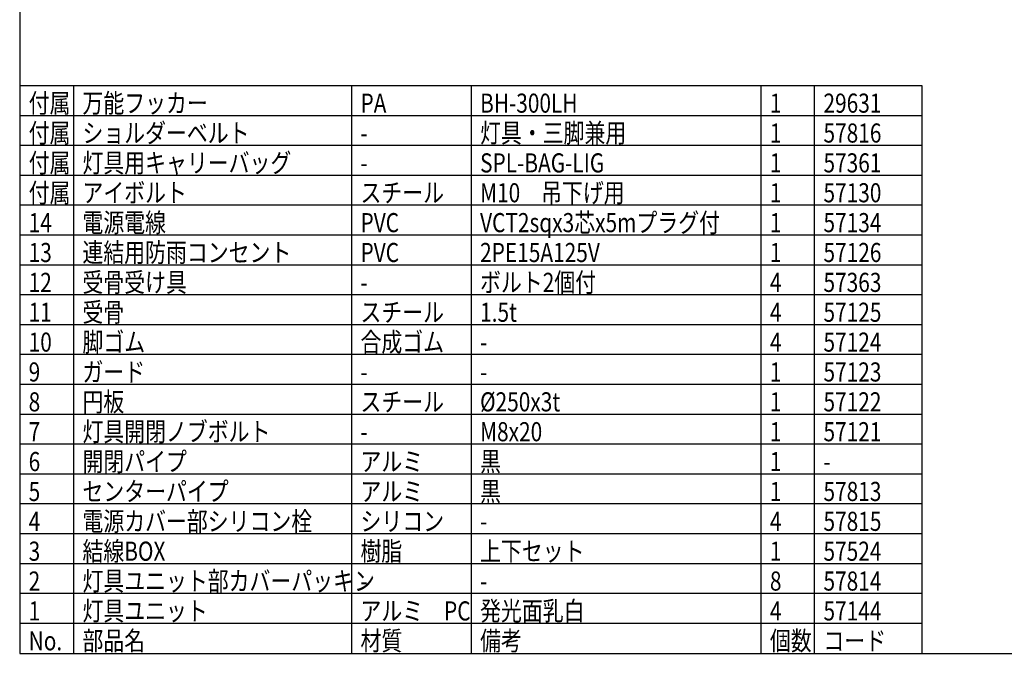
# Model space of a CAD drawing. Units: inches. Extents: x 1486 to 1899, y -504 to -225.
# Drawn here: x 1501 to 1666, y -504 to -398 of the extents above; entities that cross this region are included whole.
import ezdxf

# ---------------------------------------------------------------- set-up
doc = ezdxf.new("R2010")
doc.units = ezdxf.units.IN
doc.header["$LTSCALE"] = 0.2
doc.styles.add('高3.2', font='txt.shx', dxfattribs={"height": 3.2, "bigfont": 'bigfont.shx'})

msp = doc.modelspace()

# ---------------------------------------------------------------- linework, layer by layer
at = {"color": 3}
for p, q in [((1501.32, -230.21), (1501.32, -504.21)), ((1652.25, -409.21), (1501.32, -409.21)), ((1652.25, -504.21), (1652.25, -409.21)), ((1501.32, -504.21), (1891.32, -504.21))]:
    msp.add_line(p, q, dxfattribs=at)
for p, q in [((1510.32, -409.21), (1510.32, -504.21)), ((1556.82, -409.21), (1556.82, -504.21)), ((1576.82, -409.21), (1576.82, -504.21)), ((1625.29, -409.21), (1625.29, -504.21)), ((1634.25, -504.21), (1634.25, -409.21)), ((1652.25, -434.21), (1501.32, -434.21)), ((1652.25, -439.21), (1501.32, -439.21)), ((1652.25, -444.21), (1501.32, -444.21)), ((1652.25, -449.21), (1501.32, -449.21)), ((1652.25, -454.21), (1501.32, -454.21)), ((1652.25, -459.21), (1501.32, -459.21)), ((1652.25, -464.21), (1501.32, -464.21)), ((1652.25, -469.21), (1501.32, -469.21)), ((1652.25, -474.21), (1501.32, -474.21)), ((1652.25, -479.21), (1501.32, -479.21)), ((1652.25, -484.21), (1501.32, -484.21)), ((1652.25, -489.21), (1501.32, -489.21)), ((1652.25, -494.21), (1501.32, -494.21)), ((1652.25, -499.21), (1501.32, -499.21))]:
    msp.add_line(p, q)
at = {"color": 7}
for p, q in [((1652.25, -414.21), (1501.32, -414.21)), ((1652.25, -419.21), (1501.32, -419.21)), ((1652.25, -424.21), (1501.32, -424.21)), ((1652.25, -429.21), (1501.32, -429.21))]:
    msp.add_line(p, q, dxfattribs=at)

# ---------------------------------------------------------------- texts
at = {"color": 3, "style": '高3.2', "width": 0.8}
for s, p in [('付属', (1502.82, -413.71)), ('万能フッカー', (1511.82, -413.71)), ('PA', (1558.32, -413.71)), ('BH-300LH', (1578.32, -413.71)), ('1', (1626.79, -413.71)), ('29631', (1635.75, -413.71)), ('付属', (1502.82, -418.71)), ('ショルダーベルト', (1511.82, -418.71)), ('灯具・三脚兼用', (1578.32, -418.71)), ('1', (1626.79, -418.71)), ('57816', (1635.75, -418.71)), ('-', (1558.32, -418.71)), ('付属', (1502.82, -423.71)), ('灯具用キャリーバッグ', (1511.82, -423.71)), ('SPL-BAG-LIG', (1578.32, -423.71)), ('1', (1626.79, -423.71)), ('57361', (1635.75, -423.71)), ('-', (1558.32, -423.71)), ('付属', (1502.82, -428.71)), ('アイボルト', (1511.82, -428.71)), ('スチール', (1558.32, -428.71)), ('M10\u3000吊下げ用', (1578.32, -428.71)), ('1', (1626.79, -428.71)), ('57130', (1635.75, -428.71)), ('14', (1502.82, -433.71)), ('電源電線', (1511.82, -433.71)), ('PVC', (1558.32, -433.71)), ('VCT2sqx3芯x5mプラグ付', (1578.32, -433.71)), ('1', (1626.79, -433.71)), ('57134', (1635.75, -433.71)), ('13', (1502.82, -438.71)), ('連結用防雨コンセント', (1511.82, -438.71)), ('PVC', (1558.32, -438.71)), ('2PE15A125V', (1578.32, -438.71)), ('1', (1626.79, -438.71)), ('57126', (1635.75, -438.71)), ('12', (1502.82, -443.71)), ('受骨受け具', (1511.82, -443.71)), ('ボルト2個付', (1578.32, -443.71)), ('4', (1626.79, -443.71)), ('57363', (1635.75, -443.71)), ('-', (1558.32, -443.71)), ('11', (1502.82, -448.71)), ('受骨', (1511.82, -448.71)), ('スチール', (1558.32, -448.71)), ('1.5t', (1578.32, -448.71)), ('4', (1626.79, -448.71)), ('57125', (1635.75, -448.71)), ('10', (1502.82, -453.71)), ('脚ゴム', (1511.82, -453.71)), ('合成ゴム', (1558.32, -453.71)), ('4', (1626.79, -453.71)), ('57124', (1635.75, -453.71)), ('-', (1578.32, -453.71)), ('9', (1502.82, -458.71)), ('ガード', (1511.82, -458.71)), ('1', (1626.79, -458.71)), ('57123', (1635.75, -458.71)), ('-', (1558.32, -458.71)), ('-', (1578.32, -458.71)), ('8', (1502.82, -463.71)), ('円板', (1511.82, -463.71)), ('スチール', (1558.32, -463.71)), ('%%C250x3t', (1578.32, -463.71)), ('1', (1626.79, -463.71)), ('57122', (1635.75, -463.71)), ('7', (1502.82, -468.71)), ('灯具開閉ノブボルト', (1511.82, -468.71)), ('M8x20', (1578.32, -468.71)), ('1', (1626.79, -468.71)), ('57121', (1635.75, -468.71)), ('-', (1558.32, -468.71)), ('6', (1502.82, -473.71)), ('開閉パイプ', (1511.82, -473.71)), ('アルミ', (1558.32, -473.71)), ('黒', (1578.32, -473.71)), ('1', (1626.79, -473.71)), ('-', (1635.75, -473.71)), ('5', (1502.82, -478.71)), ('センターパイプ', (1511.82, -478.71)), ('アルミ', (1558.32, -478.71)), ('黒', (1578.32, -478.71)), ('1', (1626.79, -478.71)), ('57813', (1635.75, -478.71)), ('4', (1502.82, -483.71)), ('電源カバー部シリコン栓', (1511.82, -483.71)), ('シリコン', (1558.32, -483.71)), ('4', (1626.79, -483.71)), ('57815', (1635.75, -483.71)), ('-', (1578.32, -483.71)), ('3', (1502.82, -488.71)), ('結線BOX', (1511.82, -488.71)), ('樹脂', (1558.32, -488.71)), ('上下セット', (1578.32, -488.71)), ('1', (1626.79, -488.71)), ('57524', (1635.75, -488.71)), ('2', (1502.82, -493.71)), ('灯具ユニット部カバーパッキン', (1511.82, -493.71)), ('8', (1626.79, -493.71)), ('57814', (1635.75, -493.71)), ('-', (1558.32, -493.71)), ('-', (1578.32, -493.71)), ('1', (1502.82, -498.71)), ('灯具ユニット', (1511.82, -498.71)), ('アルミ\u3000PC', (1558.32, -498.71)), ('発光面乳白', (1578.32, -498.71)), ('4', (1626.79, -498.71)), ('57144', (1635.75, -498.71)), ('No.', (1502.82, -503.71)), ('部品名', (1511.82, -503.71)), ('材質', (1558.32, -503.71)), ('備考', (1578.32, -503.71)), ('個数', (1626.79, -503.71)), ('コード', (1635.75, -503.71))]:
    msp.add_text(s, height=3.2, dxfattribs=at).set_placement(p)

doc.saveas('drawing.dxf')
